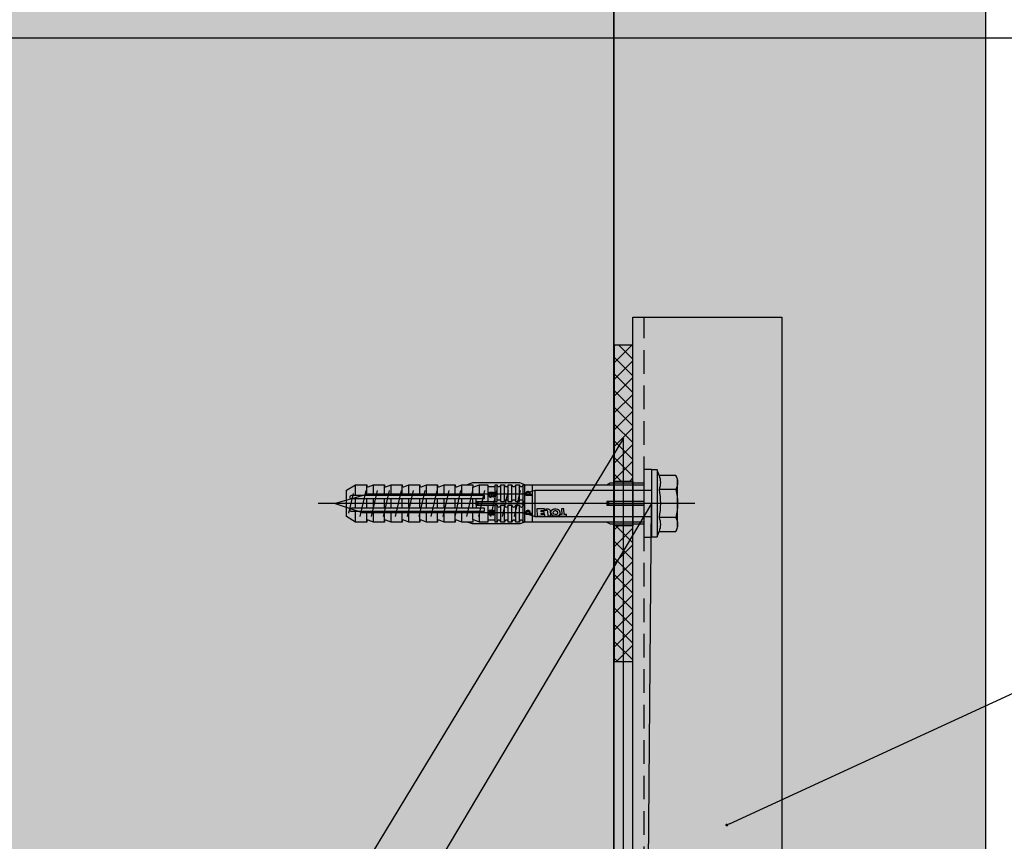
# Model space of a CAD drawing. Units: millimetres. Extents: x -358390 to -165483, y 92915 to 197990.
# Drawn here: x -181259 to -180994, y 191215 to 191436 of the extents above; entities that cross this region are included whole.
import ezdxf
from ezdxf import colors
from ezdxf.entities.mleader import LeaderData, LeaderLine
from ezdxf.enums import TextEntityAlignment as Align
from ezdxf.math import Vec2, Vec3

# ---------------------------------------------------------------- set-up
doc = ezdxf.new("R2010")
doc.units = ezdxf.units.MM
doc.linetypes.add('VERDECKT', pattern=[9.525, 6.35, -3.175])
doc.layers.add('GIP-Ansichtsfenster', color=9, linetype='Continuous', plot=False)
for name, color, linetype in [('GIP-Bauseits', 8, 'Continuous'), ('GIP-Befestigungsmittel', 4, 'Continuous'), ('GIP-Details', 7, 'Continuous'), ('GIP-DIM-0', 12, 'Continuous'), ('GIP-Profile', 51, 'Continuous'), ('GIP-Schraffuren', 8, 'Continuous')]:
    doc.layers.add(name, color=color, linetype=linetype)
doc.styles.add('Dim', font='simplex.shx', dxfattribs={"width": 0.65})
doc.styles.add('GIP-Text-45', font='calibri.ttf', dxfattribs={"width": 0.9, "height": 4.5})

# ---------------------------------------------------------------- blocks, each defined once
blk = doc.blocks.new('*U208')
at = {"linetype": 'ByBlock'}
h = blk.add_hatch(dxfattribs=at)
h.set_pattern_fill('H1INSUN1', color=256, pattern_type=2)
h.set_pattern_definition([(67.38, (944.38, 739), (3e-06, 100), [26, -1274]), (67.38, (1044.38, 739), (3e-06, 100), [26, -1274]), (67.38, (1144.38, 739), (3e-06, 100), [26, -1274]), (67.38, (1244.38, 739), (3e-06, 100), [26, -1274]), (67.38, (1344.38, 739), (3e-06, 100), [26, -1274]), (112.249, (1028.38, 739), (-2e-06, 100), [23.77, -2353.203]), (112.249, (1128.38, 739), (-2e-06, 100), [23.77, -2353.203]), (112.249, (1228.38, 739), (-2e-06, 100), [23.77, -2353.203]), (112.249, (1328.38, 739), (-2e-06, 100), [23.77, -2353.203]), (112.249, (1428.38, 739), (-2e-06, 100), [23.77, -2353.203]), (112.249, (1528.38, 739), (-2e-06, 100), [23.77, -2353.203]), (112.249, (1628.38, 739), (-2e-06, 100), [23.77, -2353.203]), (112.249, (1728.38, 739), (-2e-06, 100), [23.77, -2353.203]), (112.249, (1828.38, 739), (-2e-06, 100), [23.77, -2353.203]), (247.751, (1003.38, 761), (-7e-06, 100), [23.77, -2353.203]), (247.751, (1103.38, 761), (-7e-06, 100), [23.77, -2353.203]), (247.751, (1203.38, 761), (-7e-06, 100), [23.77, -2353.203]), (247.751, (1303.38, 761), (-7e-06, 100), [23.77, -2353.203]), (247.751, (1403.38, 761), (-7e-06, 100), [23.77, -2353.203]), (247.751, (1503.38, 761), (-7e-06, 100), [23.77, -2353.203]), (247.751, (1603.38, 761), (-7e-06, 100), [23.77, -2353.203]), (247.751, (1703.38, 761), (-7e-06, 100), [23.77, -2353.203]), (247.751, (1803.38, 761), (-7e-06, 100), [23.77, -2353.203]), (292.62, (968.38, 763), (-3e-06, 100), [26, -1274]), (292.62, (1068.38, 763), (-3e-06, 100), [26, -1274]), (292.62, (1168.38, 763), (-3e-06, 100), [26, -1274]), (292.62, (1268.38, 763), (-3e-06, 100), [26, -1274]), (292.62, (1368.38, 763), (-3e-06, 100), [26, -1274]), (81.8699, (939.382, 722), (5e-06, 100), [7.071, -700.0357]), (68.1986, (940.38, 729), (-1e-06, 100), [10.77, -527.746]), (68.1986, (1040.38, 729), (-1e-06, 100), [10.77, -527.746]), (291.8014, (978.38, 739), (1e-06, 100), [10.77, -527.746]), (291.8014, (1078.38, 739), (1e-06, 100), [10.77, -527.746]), (278.1301, (982.382, 729), (-5e-06, 100), [7.071, -700.0357]), (278.1301, (939.382, 722), (-5e-06, 100), [7.071, -700.0357]), (296.565, (940.38, 715), (2e-06, 100), [6.708, -216.8986]), (315, (943.38, 709), (-7e-15, 100), [7.071, -134.35]), (326.31, (948.38, 704), (-4e-06, 100), [3.606, -356.95]), (326.31, (1048.38, 704), (-4e-06, 100), [3.606, -356.95]), (326.31, (1148.38, 704), (-4e-06, 100), [3.606, -356.95]), (341.565, (951.38, 702), (-2e-07, 100), [3.162, -313.065]), (341.565, (1051.38, 702), (-2e-07, 100), [3.162, -313.065]), (341.565, (1151.38, 702), (-2e-07, 100), [3.162, -313.065]), (341.565, (954.38, 701), (-2e-07, 100), [3.162, -313.065]), (341.565, (1054.38, 701), (-2e-07, 100), [3.162, -313.065]), (341.565, (1154.38, 701), (-2e-07, 100), [3.162, -313.065]), (0, (957.38, 700), (0, 100), [8, -92]), (18.435, (965.38, 700), (2e-07, 100), [3.162, -313.065]), (18.435, (1065.38, 700), (2e-07, 100), [3.162, -313.065]), (18.435, (1165.38, 700), (2e-07, 100), [3.162, -313.065]), (18.435, (968.38, 701), (2e-07, 100), [3.162, -313.065]), (18.435, (1068.38, 701), (2e-07, 100), [3.162, -313.065]), (18.435, (1168.38, 701), (2e-07, 100), [3.162, -313.065]), (33.69, (971.38, 702), (4e-06, 100), [3.606, -356.95]), (33.69, (1071.38, 702), (4e-06, 100), [3.606, -356.95]), (33.69, (1171.38, 702), (4e-06, 100), [3.606, -356.95]), (45, (974.38, 704), (7e-15, 100), [7.071, -134.35]), (63.435, (979.38, 709), (-2e-06, 100), [6.708, -216.8986]), (81.8699, (982.382, 715), (5e-06, 100), [7.071, -700.0357]), (81.8699, (989.382, 722), (5e-06, 100), [7.071, -700.0357]), (68.1986, (990.38, 729), (-1e-06, 100), [10.77, -527.746]), (68.1986, (1090.38, 729), (-1e-06, 100), [10.77, -527.746]), (291.8014, (1028.38, 739), (1e-06, 100), [10.77, -527.746]), (291.8014, (1128.38, 739), (1e-06, 100), [10.77, -527.746]), (278.1301, (1032.382, 729), (-5e-06, 100), [7.071, -700.0357]), (278.1301, (989.382, 722), (-5e-06, 100), [7.071, -700.0357]), (296.565, (990.38, 715), (2e-06, 100), [6.708, -216.8986]), (315, (993.38, 709), (-7e-15, 100), [7.071, -134.35]), (326.31, (998.38, 704), (-4e-06, 100), [3.606, -356.95]), (326.31, (1098.38, 704), (-4e-06, 100), [3.606, -356.95]), (326.31, (1198.38, 704), (-4e-06, 100), [3.606, -356.95]), (341.565, (1001.38, 702), (-2e-07, 100), [3.162, -313.065]), (341.565, (1101.38, 702), (-2e-07, 100), [3.162, -313.065]), (341.565, (1201.38, 702), (-2e-07, 100), [3.162, -313.065]), (341.565, (1004.38, 701), (-2e-07, 100), [3.162, -313.065]), (341.565, (1104.38, 701), (-2e-07, 100), [3.162, -313.065]), (341.565, (1204.38, 701), (-2e-07, 100), [3.162, -313.065]), (0, (1007.38, 700), (0, 100), [8, -92]), (18.435, (1015.38, 700), (2e-07, 100), [3.162, -313.065]), (18.435, (1115.38, 700), (2e-07, 100), [3.162, -313.065]), (18.435, (1215.38, 700), (2e-07, 100), [3.162, -313.065]), (18.435, (1018.38, 701), (2e-07, 100), [3.162, -313.065]), (18.435, (1118.38, 701), (2e-07, 100), [3.162, -313.065]), (18.435, (1218.38, 701), (2e-07, 100), [3.162, -313.065]), (33.69, (1021.38, 702), (4e-06, 100), [3.606, -356.95]), (33.69, (1121.38, 702), (4e-06, 100), [3.606, -356.95]), (33.69, (1221.38, 702), (4e-06, 100), [3.606, -356.95]), (45, (1024.38, 704), (7e-15, 100), [7.071, -134.35]), (63.435, (1029.38, 709), (-2e-06, 100), [6.708, -216.8986]), (81.8699, (1032.382, 715), (5e-06, 100), [7.071, -700.0357]), (81.8699, (964.382, 778), (5e-06, 100), [7.071, -700.0357]), (63.435, (965.38, 785), (-2e-06, 100), [6.708, -216.8986]), (45, (968.38, 791), (7e-15, 100), [7.071, -134.35]), (33.69, (973.38, 796), (4e-06, 100), [3.606, -356.95]), (33.69, (1073.38, 796), (4e-06, 100), [3.606, -356.95]), (33.69, (1173.38, 796), (4e-06, 100), [3.606, -356.95]), (18.435, (976.38, 798), (2e-07, 100), [3.162, -313.065]), (18.435, (1076.38, 798), (2e-07, 100), [3.162, -313.065]), (18.435, (1176.38, 798), (2e-07, 100), [3.162, -313.065]), (18.435, (979.38, 799), (2e-07, 100), [3.162, -313.065]), (18.435, (1079.38, 799), (2e-07, 100), [3.162, -313.065]), (18.435, (1179.38, 799), (2e-07, 100), [3.162, -313.065]), (0, (982.38, 800), (0, 100), [8, -92]), (341.565, (990.38, 800), (-2e-07, 100), [3.162, -313.065]), (341.565, (1090.38, 800), (-2e-07, 100), [3.162, -313.065]), (341.565, (1190.38, 800), (-2e-07, 100), [3.162, -313.065]), (341.565, (993.38, 799), (-2e-07, 100), [3.162, -313.065]), (341.565, (1093.38, 799), (-2e-07, 100), [3.162, -313.065]), (341.565, (1193.38, 799), (-2e-07, 100), [3.162, -313.065]), (326.31, (996.38, 798), (-4e-06, 100), [3.606, -356.95]), (326.31, (1096.38, 798), (-4e-06, 100), [3.606, -356.95]), (326.31, (1196.38, 798), (-4e-06, 100), [3.606, -356.95]), (315, (999.38, 796), (-7e-15, 100), [7.071, -134.35]), (296.565, (1004.38, 791), (2e-06, 100), [6.708, -216.8986]), (278.1301, (1007.382, 785), (-5e-06, 100), [7.071, -700.0357]), (278.1301, (964.382, 778), (-5e-06, 100), [7.071, -700.0357]), (290.556, (965.382, 771), (1e-06, 100), [8.544, -845.856]), (290.556, (1065.382, 771), (1e-06, 100), [8.544, -845.856]), (290.556, (1165.382, 771), (1e-06, 100), [8.544, -845.856]), (68.1986, (1003.38, 761), (-1e-06, 100), [10.77, -527.746]), (68.1986, (1103.38, 761), (-1e-06, 100), [10.77, -527.746]), (81.8699, (1007.382, 771), (5e-06, 100), [7.071, -700.0357]), (0, (936.38, 800), (0, 100), [4, -96]), (341.565, (940.38, 800), (-2e-07, 100), [3.162, -313.065]), (341.565, (1040.38, 800), (-2e-07, 100), [3.162, -313.065]), (341.565, (1140.38, 800), (-2e-07, 100), [3.162, -313.065]), (341.565, (943.38, 799), (-2e-07, 100), [3.162, -313.065]), (341.565, (1043.38, 799), (-2e-07, 100), [3.162, -313.065]), (341.565, (1143.38, 799), (-2e-07, 100), [3.162, -313.065]), (326.31, (946.38, 798), (-4e-06, 100), [3.606, -356.95]), (326.31, (1046.38, 798), (-4e-06, 100), [3.606, -356.95]), (326.31, (1146.38, 798), (-4e-06, 100), [3.606, -356.95]), (315, (949.38, 796), (-7e-15, 100), [7.071, -134.35]), (296.565, (954.38, 791), (2e-06, 100), [6.708, -216.8986]), (278.1301, (957.382, 785), (-5e-06, 100), [7.071, -700.0357]), (69.444, (954.382, 763), (-1e-06, 100), [8.544, -845.856]), (69.444, (1054.382, 763), (-1e-06, 100), [8.544, -845.856]), (69.444, (1154.382, 763), (-1e-06, 100), [8.544, -845.856]), (81.8699, (957.382, 771), (5e-06, 100), [7.071, -700.0357]), (81.8699, (1014.382, 778), (5e-06, 100), [7.071, -700.0357]), (63.435, (1015.38, 785), (-2e-06, 100), [6.708, -216.8986]), (45, (1018.38, 791), (7e-15, 100), [7.071, -134.35]), (33.69, (1023.38, 796), (4e-06, 100), [3.606, -356.95]), (33.69, (1123.38, 796), (4e-06, 100), [3.606, -356.95]), (33.69, (1223.38, 796), (4e-06, 100), [3.606, -356.95]), (18.435, (1026.38, 798), (2e-07, 100), [3.162, -313.065]), (18.435, (1126.38, 798), (2e-07, 100), [3.162, -313.065]), (18.435, (1226.38, 798), (2e-07, 100), [3.162, -313.065]), (18.435, (1029.38, 799), (2e-07, 100), [3.162, -313.065]), (18.435, (1129.38, 799), (2e-07, 100), [3.162, -313.065]), (18.435, (1229.38, 799), (2e-07, 100), [3.162, -313.065]), (0, (1032.38, 800), (0, 100), [4, -96]), (278.1301, (1014.382, 778), (-5e-06, 100), [7.071, -700.0357]), (291.8014, (1015.38, 771), (1e-06, 100), [10.77, -527.746]), (291.8014, (1115.38, 771), (1e-06, 100), [10.77, -527.746])])
h.paths.add_polyline_path([(0, 100), (1300, 100), (1300, 0), (0, 0)])
blk.add_lwpolyline([(0, 100), (1300, 100), (1300, 0), (0, 0)], close=True)
blk = doc.blocks.new('*U210')
at = {"color": 1}
blk.add_lwpolyline([(0, 0), (-750, 0), (-750, 750), (0, 750)], close=True, dxfattribs=at)
at = {"color": 1, "style": 'GIP-Text-45', "width": 0.9}
blk.add_attdef('BEZEICHNUNG', text='', height=22.5, dxfattribs=at).set_placement((0, 0), align=Align.BOTTOM_RIGHT)
blk = doc.blocks.new('GIP-Rohbau_1')
h = blk.add_hatch()
h.set_pattern_fill('JIS_STN_2.5', color=256, scale=20)
h.paths.add_polyline_path([(4904.81, -3964.65), (4904.81, -5364.65), (3054.81, -5364.65), (3054.81, -6764.65), (2254.81, -6764.65), (2254.81, -6964.65), (3254.81, -6964.65), (3254.81, -5564.65), (5104.81, -5564.65), (5104.81, -3964.65)])
blk.add_lwpolyline([(4904.81, -3964.65), (4904.81, -5364.65), (3054.81, -5364.65), (3054.81, -6764.65), (2254.81, -6764.65), (2254.81, -6964.65), (3254.81, -6964.65), (3254.81, -5564.65), (5104.81, -5564.65), (5104.81, -3964.65)], close=True)
at = {"transparency": 33554687, "xscale": -1, "rotation": 270}
blk.add_blockref('*U208', (3254.81, -6964.65), dxfattribs=at)
at = {"layer": 'GIP-Ansichtsfenster'}
blk.add_blockref('*U210', (3529.81, -7239.65), dxfattribs=at)
blk = doc.blocks.new('VECO-ZB-Therm85_VS')
at = {"layer": 'GIP-Schraffuren'}
h = blk.add_hatch(dxfattribs=at)
h.set_pattern_fill('ANSI37', color=256)
h.set_pattern_definition([(45, (171798.859, -201810.709), (-2.24506403, 2.24506403), []), (135, (171798.859, -201810.709), (-2.24506403, -2.24506403), [])])
h.paths.add_polyline_path([(5, -42.5), (0, -42.5), (0, 42.5), (5, 42.5)])
h.paths.add_polyline_path([(0, -6), (5, -6), (5, 6), (0, 6)], flags=17)
for points in [[(5, -42.5), (0, -42.5), (0, 42.5), (5, 42.5)], [(0, -6), (5, -6), (5, 6), (0, 6)]]:
    blk.add_lwpolyline(points, close=True)
blk = doc.blocks.new('*U98')
at = {"color": 0, "linetype": 'ByBlock', "lineweight": -2}
blk.add_lwpolyline([(-4, 0), (86, 0)], dxfattribs=at)
blk = doc.blocks.new('*U95')
at = {"color": 0, "linetype": 'ByBlock', "lineweight": -2}
blk.add_lwpolyline([(-4.6, 0), (96.6, 0)], dxfattribs=at)
blk = doc.blocks.new('EJOT_SDF-KB-10Vx80-V')
at = {"linetype": 'ByBlock'}
for p, q in [((-77.5, 5), (-77.5, 2.2)), ((-74.5, 4.76), (-74.5, 2.2)), ((-72.75, 5), (-72.75, 2.2)), ((-69.75, 4.76), (-69.75, 2.2)), ((-68, 5), (-68, 2.2)), ((-65, 4.76), (-65, 2.2)), ((-63.25, 5), (-63.25, 2.2)), ((-60.25, 4.76), (-60.25, 2.2)), ((-58.5, 5), (-58.5, 2.2)), ((-55.5, 4.76), (-55.5, 2.2)), ((-53.75, 5), (-53.75, 2.2)), ((-50.75, 4.76), (-50.75, 2.2)), ((-49, 5), (-49, 2.2)), ((-46, 4.33), (-46, 2.2)), ((-44.25, 5), (-44.25, 2.2)), ((-42, 0.5), (-42, 4.5)), ((-40, 5), (-40, 0.5)), ((-39.5, 5), (-39.5, 0.5)), ((-38.5, 5), (-38.5, 0.5)), ((-37.5, 5), (-37.5, 0.5)), ((-36.5, 5), (-36.5, 0.5)), ((-35.5, 5), (-35.5, 0.5)), ((-34.5, 5), (-34.5, 0.5)), ((-33.5, 5), (-33.5, 0.5)), ((-32.5, 5), (-32.5, 0.5)), ((-32, 5), (-32, -5)), ((-30, 5), (-30, -5)), ((-77.5, 1.2), (-77.5, -1.2)), ((-74.5, 1.2), (-74.5, -1.2)), ((-72.75, 1.2), (-72.75, -1.2)), ((-69.75, 1.2), (-69.75, -1.2)), ((-68, 1.2), (-68, -1.2)), ((-65, 1.2), (-65, -1.2)), ((-63.25, 1.2), (-63.25, -1.2)), ((-60.25, 1.2), (-60.25, -1.2)), ((-58.5, 1.2), (-58.5, -1.2)), ((-55.5, 1.2), (-55.5, -1.2)), ((-53.75, 1.2), (-53.75, -1.2)), ((-50.75, 1.2), (-50.75, -1.2)), ((-49, 1.2), (-49, -1.2)), ((-46, 1.2), (-46, -1.2)), ((-45.13, 0.5), (-45.13, 1.2)), ((-45.13, 0.5), (-45.13, -0.5)), ((-45.13, 0.5), (-40, 0.5)), ((-44.25, 0), (-33, 0)), ((-39.5, 0.5), (-40, 0.5)), ((-33, 0), (-32, 0.5)), ((-33, 0), (-32, -0.5)), ((-10, -0.5), (-10, 0.5)), ((-10, 0.5), (0, 0.5)), ((-9.13, 0), (0, 0)), ((-77.5, -2.2), (-77.5, -5)), ((-74.5, -2.2), (-74.5, -4.76)), ((-72.75, -2.2), (-72.75, -5)), ((-69.75, -2.2), (-69.75, -4.76)), ((-68, -2.2), (-68, -5)), ((-65, -2.2), (-65, -4.76)), ((-63.25, -2.2), (-63.25, -5)), ((-60.25, -2.2), (-60.25, -4.76)), ((-58.5, -2.2), (-58.5, -5)), ((-55.5, -2.2), (-55.5, -4.76)), ((-53.75, -2.2), (-53.75, -5)), ((-50.75, -2.2), (-50.75, -4.76)), ((-49, -2.2), (-49, -5)), ((-46, -2.2), (-46, -4.33)), ((-45.13, -0.5), (-40, -0.5)), ((-45.13, -0.5), (-45.13, -1.2)), ((-44.25, -2.2), (-44.25, -5)), ((-42, -4.5), (-42, -0.5)), ((-40, -0.5), (-40, -4.5)), ((-40, -0.5), (-39.5, -0.5)), ((-39.5, -0.5), (-39.5, -5)), ((-38.5, -0.5), (-38.5, -5)), ((-37.5, -0.5), (-37.5, -5)), ((-36.5, -0.5), (-36.5, -5)), ((-35.5, -0.5), (-35.5, -5)), ((-34.5, -0.5), (-34.5, -5)), ((-33.5, -0.5), (-33.5, -5)), ((-32.5, -0.5), (-32.5, -5)), ((0, -0.5), (-10, -0.5))]:
    blk.add_line(p, q, dxfattribs=at)
for points in [[(0, -9.15), (2, -9.15), (2, 9.15), (0, 9.15), (0, 5), (-32.5, 5, -1), (-33.5, 5), (-34.5, 5, -1), (-35.5, 5), (-36.5, 5, -1), (-37.5, 5), (-38.5, 5, -1), (-39.5, 5), (-40, 5), (-40, 4.5), (-42, 4.5), (-42, 5), (-44.25, 5), (-46, 4.33), (-46, 5), (-49, 5), (-50.35, 4.48, -0.526125), (-50.75, 4.76), (-50.75, 5), (-53.75, 5), (-55.1, 4.48, -0.526125), (-55.5, 4.76), (-55.5, 5), (-58.5, 5), (-59.85, 4.48, -0.526125), (-60.25, 4.76), (-60.25, 5), (-63.25, 5), (-64.6, 4.48, -0.526125), (-65, 4.76), (-65, 5), (-68, 5), (-69.35, 4.48, -0.526125), (-69.75, 4.76), (-69.75, 5), (-72.75, 5), (-74.1, 4.48, -0.526125), (-74.5, 4.76), (-74.5, 5), (-77.5, 5), (-80, 3.56), (-80, -3.56), (-77.5, -5), (-74.5, -5), (-74.5, -4.76, -0.526125), (-74.1, -4.48), (-72.75, -5), (-69.75, -5), (-69.75, -4.76, -0.526125), (-69.35, -4.48), (-68, -5), (-65, -5), (-65, -4.76, -0.526125), (-64.6, -4.48), (-63.25, -5), (-60.25, -5), (-60.25, -4.76, -0.526125), (-59.85, -4.48), (-58.5, -5), (-55.5, -5), (-55.5, -4.76, -0.526125), (-55.1, -4.48), (-53.75, -5), (-50.75, -5), (-50.75, -4.76, -0.526125), (-50.35, -4.48), (-49, -5), (-46, -5), (-46, -4.33), (-44.25, -5), (-42, -5), (-42, -4.5), (-40, -4.5), (-40, -5), (-39.5, -5, -1), (-38.5, -5), (-37.5, -5, -1), (-36.5, -5), (-35.5, -5, -1), (-34.5, -5), (-33.5, -5, -1), (-32.5, -5), (0, -5)], [(-25.18, 3.47), (-25.78, 3.47), (-25.84, 2.18, -0.398955), (-26.1, 1.93, -0.099961), (-26.59, 2.01), (-26.55, 1.52, 0.000666), (-25.88, 1.48), (-25.78, 1.48, 0.398969), (-25.25, 1.98)], [(-25.02, 2.35), (-24.87, 1.86), (-24.45, 1.56, 0.130671), (-23.29, 1.56, 0.310371), (-22.64, 2.34, 0.015888), (-22.63, 2.63, 0.360102), (-23.27, 3.41, 0.120681), (-24.36, 3.39), (-24.79, 3.12), (-25, 2.65, 0.016568)], [(-23.92, 1.93), (-23.73, 1.93, 0.35937), (-23.25, 2.33, 0.010715), (-23.24, 2.53, 0.417925), (-23.73, 3.02), (-23.91, 3.02, 0.363936), (-24.39, 2.62, 0.010037), (-24.41, 2.43, 0.420831)], [(-43, 1.2), (-43, 2.2), (-78.5, 2.2, 1), (-78.5, 1.2)], [(-43, -2.2), (-43, -1.2), (-78.5, -1.2, 1), (-78.5, -2.2)]]:
    blk.add_lwpolyline(points, format="xyb", close=True, dxfattribs=at)
for points in [[(9, -6.5), (8.5, -7.51), (4.04, -7.51), (3.5, -9), (2, -9), (2, 9), (3.5, 9), (4.04, 7.51), (8.5, 7.51), (9, 6.5)], [(-41.49, 2.14), (-41.52, 2.19), (-41.56, 2.23), (-41.58, 2.27), (-41.61, 2.31), (-41.63, 2.36), (-41.65, 2.41), (-41.67, 2.45), (-41.68, 2.5), (-41.69, 2.55), (-41.7, 2.6), (-41.7, 2.65), (-41.7, 2.68), (-41.7, 2.73), (-41.69, 2.79), (-41.68, 2.84), (-41.67, 2.89), (-41.65, 2.93), (-41.63, 2.97), (-41.61, 3.01), (-41.58, 3.04), (-41.55, 3.08), (-41.51, 3.11), (-41.47, 3.13), (-41.43, 3.15), (-41.38, 3.16), (-41.33, 3.17), (-41.29, 3.17), (-41.24, 3.17), (-41.19, 3.16), (-41.14, 3.15), (-41.09, 3.12), (-41.05, 3.1), (-41.01, 3.07), (-40.95, 3), (-40.92, 2.96), (-40.9, 2.91), (-40.88, 2.87), (-40.87, 2.82), (-40.86, 2.78), (-40.85, 2.74), (-40.84, 2.69), (-40.84, 2.63), (-40.83, 2.6), (-40.82, 2.54), (-40.82, 2.48), (-40.81, 2.42), (-40.8, 2.37), (-40.79, 2.32), (-40.78, 2.28), (-40.77, 2.23), (-40.76, 2.2), (-40.75, 2.16), (-40.69, 2.16), (-40.68, 2.16), (-40.62, 2.17), (-40.57, 2.18), (-40.53, 2.19), (-40.49, 2.21), (-40.47, 2.23), (-40.45, 2.27), (-40.43, 2.3), (-40.41, 2.35), (-40.4, 2.4), (-40.39, 2.45), (-40.39, 2.51), (-40.39, 2.51), (-40.39, 2.57), (-40.4, 2.63), (-40.41, 2.68), (-40.42, 2.72), (-40.45, 2.77), (-40.48, 2.8), (-40.51, 2.83), (-40.55, 2.85), (-40.6, 2.87), (-40.66, 2.89), (-40.67, 2.89), (-40.63, 3.13), (-40.58, 3.12), (-40.53, 3.1), (-40.48, 3.08), (-40.44, 3.06), (-40.38, 3.02), (-40.35, 2.99), (-40.32, 2.96), (-40.29, 2.92), (-40.27, 2.87), (-40.24, 2.8), (-40.22, 2.76), (-40.21, 2.72), (-40.2, 2.67), (-40.19, 2.62), (-40.19, 2.57), (-40.19, 2.52), (-40.19, 2.48), (-40.19, 2.42), (-40.19, 2.36), (-40.2, 2.31), (-40.2, 2.27), (-40.21, 2.22), (-40.23, 2.17), (-40.25, 2.12), (-40.28, 2.08), (-40.3, 2.04), (-40.34, 2), (-40.38, 1.98), (-40.42, 1.96), (-40.47, 1.94), (-40.51, 1.93), (-40.54, 1.92), (-40.58, 1.92), (-40.63, 1.92), (-40.7, 1.92), (-40.73, 1.92), (-41.06, 1.92), (-41.14, 1.92), (-41.2, 1.92), (-41.27, 1.92), (-41.32, 1.91), (-41.37, 1.91), (-41.41, 1.91), (-41.45, 1.91), (-41.49, 1.9), (-41.54, 1.89), (-41.59, 1.88), (-41.63, 1.86), (-41.67, 1.84), (-41.67, 2.09), (-41.62, 2.11), (-41.58, 2.13), (-41.53, 2.14), (-41.49, 2.14)], [(-40.94, 2.16), (-40.95, 2.2), (-40.97, 2.24), (-40.98, 2.28), (-40.99, 2.33), (-41, 2.38), (-41.01, 2.43), (-41.02, 2.49), (-41.03, 2.55), (-41.03, 2.56), (-41.04, 2.63), (-41.05, 2.68), (-41.07, 2.73), (-41.08, 2.78), (-41.11, 2.82), (-41.16, 2.88), (-41.2, 2.9), (-41.25, 2.91), (-41.28, 2.91), (-41.33, 2.91), (-41.37, 2.89), (-41.44, 2.84), (-41.47, 2.8), (-41.48, 2.76), (-41.5, 2.71), (-41.51, 2.66), (-41.51, 2.62), (-41.5, 2.57), (-41.5, 2.52), (-41.49, 2.47), (-41.47, 2.42), (-41.44, 2.37), (-41.42, 2.32), (-41.39, 2.29), (-41.35, 2.25), (-41.31, 2.22), (-41.28, 2.2), (-41.24, 2.19), (-41.2, 2.18), (-41.15, 2.17), (-41.1, 2.17), (-41.03, 2.16), (-41.03, 2.16)], [(-31.74, 2.68), (-31.74, 2.86), (-30.24, 2.86), (-30.24, 2.67), (-30.78, 2.67), (-30.74, 2.64), (-30.71, 2.6), (-30.68, 2.56), (-30.66, 2.52), (-30.65, 2.48), (-30.64, 2.43), (-30.63, 2.38), (-30.63, 2.37), (-30.64, 2.32), (-30.64, 2.28), (-30.67, 2.18), (-30.7, 2.14), (-30.72, 2.1), (-30.79, 2.04), (-30.83, 2.01), (-30.87, 1.98), (-30.96, 1.95), (-31.01, 1.93), (-31.06, 1.92), (-31.11, 1.92), (-31.16, 1.91), (-31.18, 1.91), (-31.24, 1.92), (-31.3, 1.92), (-31.35, 1.93), (-31.4, 1.94), (-31.44, 1.95), (-31.49, 1.97), (-31.53, 1.99), (-31.57, 2.01), (-31.62, 2.05), (-31.65, 2.09), (-31.68, 2.13), (-31.71, 2.17), (-31.73, 2.21), (-31.75, 2.25), (-31.76, 2.3), (-31.77, 2.35), (-31.77, 2.38), (-31.77, 2.43), (-31.76, 2.48), (-31.74, 2.52), (-31.72, 2.57), (-31.7, 2.6), (-31.66, 2.64), (-31.63, 2.67), (-31.61, 2.68)], [(-31.19, 2.69), (-31.26, 2.69), (-31.31, 2.68), (-31.36, 2.67), (-31.41, 2.66), (-31.45, 2.65), (-31.48, 2.63), (-31.52, 2.6), (-31.55, 2.57), (-31.58, 2.53), (-31.6, 2.49), (-31.61, 2.45), (-31.62, 2.4), (-31.62, 2.4), (-31.61, 2.35), (-31.6, 2.31), (-31.58, 2.27), (-31.51, 2.19), (-31.48, 2.17), (-31.44, 2.15), (-31.4, 2.13), (-31.35, 2.12), (-31.3, 2.11), (-31.24, 2.1), (-31.2, 2.1), (-31.14, 2.1), (-31.08, 2.11), (-31.03, 2.12), (-30.99, 2.13), (-30.95, 2.15), (-30.89, 2.19), (-30.85, 2.22), (-30.82, 2.26), (-30.8, 2.3), (-30.79, 2.35), (-30.78, 2.39), (-30.79, 2.44), (-30.8, 2.48), (-30.82, 2.52), (-30.89, 2.6), (-30.92, 2.62), (-30.96, 2.64), (-31, 2.66), (-31.05, 2.67), (-31.1, 2.68), (-31.16, 2.69), (-31.19, 2.69)], [(-26.82, 2.7), (-26.85, 2.25), (-27.67, 2.25), (-27.69, 1.93), (-26.72, 1.93), (-26.74, 1.48), (-28.81, 1.48), (-28.71, 3.47), (-26.64, 3.47), (-26.66, 3.02), (-27.63, 3.02), (-27.65, 2.7)], [(-20.83, 3.47), (-20.85, 3.02), (-21.49, 3.02), (-21.57, 1.48), (-22.17, 1.48), (-22.09, 3.02), (-22.73, 3.02), (-22.7, 3.47)], [(-41.49, -2.71), (-41.52, -2.67), (-41.56, -2.62), (-41.58, -2.58), (-41.61, -2.54), (-41.63, -2.5), (-41.65, -2.45), (-41.67, -2.4), (-41.68, -2.35), (-41.69, -2.31), (-41.7, -2.26), (-41.7, -2.21), (-41.7, -2.18), (-41.7, -2.12), (-41.69, -2.07), (-41.68, -2.01), (-41.67, -1.97), (-41.65, -1.92), (-41.63, -1.88), (-41.61, -1.85), (-41.58, -1.81), (-41.55, -1.78), (-41.51, -1.75), (-41.47, -1.72), (-41.43, -1.7), (-41.38, -1.69), (-41.33, -1.68), (-41.29, -1.68), (-41.24, -1.68), (-41.19, -1.69), (-41.14, -1.71), (-41.09, -1.73), (-41.05, -1.76), (-41.01, -1.79), (-40.95, -1.86), (-40.92, -1.9), (-40.9, -1.94), (-40.88, -1.99), (-40.87, -2.03), (-40.86, -2.07), (-40.85, -2.11), (-40.84, -2.17), (-40.84, -2.23), (-40.83, -2.25), (-40.82, -2.32), (-40.82, -2.38), (-40.81, -2.43), (-40.8, -2.49), (-40.79, -2.53), (-40.78, -2.58), (-40.77, -2.62), (-40.76, -2.66), (-40.75, -2.69), (-40.69, -2.69), (-40.68, -2.69), (-40.62, -2.69), (-40.57, -2.68), (-40.53, -2.66), (-40.49, -2.64), (-40.47, -2.62), (-40.45, -2.59), (-40.43, -2.55), (-40.41, -2.51), (-40.4, -2.46), (-40.39, -2.41), (-40.39, -2.35), (-40.39, -2.34), (-40.39, -2.28), (-40.4, -2.23), (-40.41, -2.18), (-40.42, -2.14), (-40.45, -2.09), (-40.48, -2.06), (-40.51, -2.03), (-40.55, -2.01), (-40.6, -1.98), (-40.66, -1.97), (-40.67, -1.96), (-40.63, -1.72), (-40.58, -1.74), (-40.53, -1.75), (-40.48, -1.77), (-40.44, -1.79), (-40.38, -1.83), (-40.35, -1.86), (-40.32, -1.9), (-40.29, -1.94), (-40.27, -1.98), (-40.24, -2.05), (-40.22, -2.09), (-40.21, -2.14), (-40.2, -2.19), (-40.19, -2.23), (-40.19, -2.29), (-40.19, -2.34), (-40.19, -2.38), (-40.19, -2.44), (-40.19, -2.49), (-40.2, -2.54), (-40.2, -2.59), (-40.21, -2.63), (-40.23, -2.68), (-40.25, -2.73), (-40.28, -2.78), (-40.3, -2.81), (-40.34, -2.85), (-40.38, -2.88), (-40.42, -2.9), (-40.47, -2.92), (-40.51, -2.93), (-40.54, -2.93), (-40.58, -2.93), (-40.63, -2.94), (-40.7, -2.94), (-40.73, -2.94), (-41.06, -2.94), (-41.14, -2.94), (-41.2, -2.94), (-41.27, -2.94), (-41.32, -2.94), (-41.37, -2.94), (-41.41, -2.95), (-41.45, -2.95), (-41.49, -2.95), (-41.54, -2.96), (-41.59, -2.98), (-41.63, -3), (-41.67, -3.02), (-41.67, -2.76), (-41.62, -2.74), (-41.58, -2.73), (-41.53, -2.72), (-41.49, -2.71)], [(-40.94, -2.69), (-40.95, -2.66), (-40.97, -2.62), (-40.98, -2.58), (-40.99, -2.53), (-41, -2.48), (-41.01, -2.43), (-41.02, -2.37), (-41.03, -2.31), (-41.03, -2.29), (-41.04, -2.23), (-41.05, -2.17), (-41.07, -2.12), (-41.08, -2.07), (-41.11, -2.03), (-41.16, -1.98), (-41.2, -1.96), (-41.25, -1.94), (-41.28, -1.94), (-41.33, -1.95), (-41.37, -1.96), (-41.44, -2.02), (-41.47, -2.05), (-41.48, -2.09), (-41.5, -2.14), (-41.51, -2.19), (-41.51, -2.24), (-41.5, -2.29), (-41.5, -2.34), (-41.49, -2.39), (-41.47, -2.43), (-41.44, -2.49), (-41.42, -2.53), (-41.39, -2.57), (-41.35, -2.6), (-41.31, -2.63), (-41.28, -2.65), (-41.24, -2.66), (-41.2, -2.68), (-41.15, -2.68), (-41.1, -2.69), (-41.03, -2.69), (-41.03, -2.69)], [(-31.74, -2.39), (-31.74, -2.22), (-30.24, -2.22), (-30.24, -2.4), (-30.78, -2.4), (-30.74, -2.43), (-30.71, -2.47), (-30.68, -2.51), (-30.66, -2.55), (-30.65, -2.6), (-30.64, -2.64), (-30.63, -2.69), (-30.63, -2.7), (-30.64, -2.75), (-30.64, -2.8), (-30.67, -2.89), (-30.7, -2.93), (-30.72, -2.97), (-30.79, -3.04), (-30.83, -3.06), (-30.87, -3.09), (-30.96, -3.13), (-31.01, -3.14), (-31.06, -3.15), (-31.11, -3.15), (-31.16, -3.16), (-31.18, -3.16), (-31.24, -3.16), (-31.3, -3.15), (-31.35, -3.14), (-31.4, -3.13), (-31.44, -3.12), (-31.49, -3.1), (-31.53, -3.08), (-31.57, -3.06), (-31.62, -3.02), (-31.65, -2.98), (-31.68, -2.95), (-31.71, -2.91), (-31.73, -2.86), (-31.75, -2.82), (-31.76, -2.77), (-31.77, -2.73), (-31.77, -2.69), (-31.77, -2.64), (-31.76, -2.59), (-31.74, -2.55), (-31.72, -2.51), (-31.7, -2.47), (-31.66, -2.43), (-31.63, -2.4), (-31.61, -2.39)], [(-31.19, -2.39), (-31.26, -2.39), (-31.31, -2.39), (-31.36, -2.4), (-31.41, -2.41), (-31.45, -2.42), (-31.48, -2.44), (-31.52, -2.47), (-31.55, -2.5), (-31.58, -2.54), (-31.6, -2.58), (-31.61, -2.62), (-31.62, -2.67), (-31.62, -2.67), (-31.61, -2.72), (-31.6, -2.76), (-31.58, -2.81), (-31.51, -2.88), (-31.48, -2.91), (-31.44, -2.93), (-31.4, -2.94), (-31.35, -2.96), (-31.3, -2.97), (-31.24, -2.97), (-31.2, -2.97), (-31.14, -2.97), (-31.08, -2.96), (-31.03, -2.95), (-30.99, -2.94), (-30.95, -2.92), (-30.89, -2.89), (-30.85, -2.85), (-30.82, -2.81), (-30.8, -2.77), (-30.79, -2.72), (-30.78, -2.68), (-30.79, -2.64), (-30.8, -2.59), (-30.82, -2.55), (-30.89, -2.47), (-30.92, -2.45), (-30.96, -2.43), (-31, -2.41), (-31.05, -2.4), (-31.1, -2.39), (-31.16, -2.39), (-31.19, -2.39)]]:
    blk.add_lwpolyline(points, close=True, dxfattribs=at)
for points in [[(3.5, -9), (3.5, 9)], [(-32, 5), (-33.38, 5.5), (-46.13, 5.5), (-47.5, 5)], [(-10, 5), (-9.13, 5.5), (0, 5.5)], [(2, -3.5), (-29.39, -3.5), (-32.59, -2.45), (-74.19, -2.45), (-83, 0), (-75.79, 2.45), (-32.59, 2.45), (-29.39, 3.5), (2, 3.5)], [(-78.19, -2.69), (-79.4, 2.65)], [(-74.8, -3.5), (-76.4, 3.5)], [(-73.2, 3.5), (-71.6, -3.5)], [(-70, 3.5), (-68.4, -3.5)], [(-66.8, 3.5), (-65.2, -3.5)], [(-63.6, 3.5), (-62, -3.5)], [(-60.4, 3.5), (-58.8, -3.5)], [(-57.2, 3.5), (-55.6, -3.5)], [(-54, 3.5), (-52.4, -3.5)], [(-50.8, 3.5), (-49.2, -3.5)], [(-47.6, 3.5), (-46, -3.5)], [(-44.4, 3.5), (-42.8, -3.5)], [(-41.2, 3.5), (-39.6, -3.5)], [(-38, 3.5), (-36.4, -3.5)], [(-34.8, 3.5), (-33.2, -3.5)], [(-29.39, -3.5), (-29.39, 3.5)], [(0, 5), (0, -5)], [(8.5, 3.75), (4.04, 3.75)], [(-45.13, -0.5), (-44.25, 0), (-45.13, 0.5)], [(-32.59, -2.45), (-32.59, 2.45)], [(-10, -0.5), (-9.13, 0), (-10, 0.5)], [(-32, -5), (-33.38, -5.5), (-46.13, -5.5), (-47.5, -5)], [(-10, -5), (-9.13, -5.5), (0, -5.5)], [(8.5, -3.75), (4.04, -3.75)]]:
    blk.add_lwpolyline(points, dxfattribs=at)
for points in [[(4.04, -7.51, 0.176327), (4.04, -3.75, 0.088163), (4.04, 3.75, 0.176327), (4.04, 7.51)], [(8.5, -7.51, 0.267949), (8.5, -3.75, 0.133975), (8.5, 3.75, 0.267949), (8.5, 7.51)], [(-39.5, 0.5, -1), (-38.5, 0.5), (-37.5, 0.5, -1), (-36.5, 0.5), (-35.5, 0.5, -1), (-34.5, 0.5), (-33.5, 0.5, -1), (-32.5, 0.5), (-32, 0.5)], [(-39.5, -0.5, 1), (-38.5, -0.5), (-37.5, -0.5, 1), (-36.5, -0.5), (-35.5, -0.5, 1), (-34.5, -0.5), (-33.5, -0.5, 1), (-32.5, -0.5), (-32, -0.5)]]:
    blk.add_lwpolyline(points, format="xyb", dxfattribs=at)
at = {"rotation": 180}
for name, p in [('*U95', (9, 0)), ('*U98', (2, 0))]:
    blk.add_blockref(name, p, dxfattribs=at)
blk = doc.blocks.new('_Dot')
blk.add_hatch(color=0).paths.add_polyline_path([(-0.5, 0, 1), (0.5, 0, 1)])
at = {"color": 0}
blk.add_line((-1, 0), (-0.5, 0), dxfattribs=at)

msp = doc.modelspace()

# ---------------------------------------------------------------- block references
at = {"layer": 'GIP-Bauseits', "color": 1}
msp.add_blockref('GIP-Rohbau_1', (-184353.966, 197920.362), dxfattribs=at)

# ---------------------------------------------------------------- next in the draw order: linework, layer by layer
at = {"layer": 'GIP-Profile', "color": 4}
msp.add_lwpolyline([(-181094.026, 190950.709), (-181094.026, 191355.709), (-181054.026, 191355.709), (-181054.026, 190950.709)], dxfattribs=at)
at = {"layer": 'GIP-Profile', "color": 4, "linetype": 'VERDECKT'}
msp.add_lwpolyline([(-181091.026, 190835.702), (-181091.026, 191355.709)], dxfattribs=at)

# ---------------------------------------------------------------- next in the draw order: block references
at = {"layer": 'GIP-Befestigungsmittel', "xscale": -1, "rotation": 180}
msp.add_blockref('EJOT_SDF-KB-10Vx80-V', (-181091.026, 191305.709), dxfattribs=at)
at = {"layer": 'GIP-Details', "xscale": -1, "rotation": 180}
msp.add_blockref('VECO-ZB-Therm85_VS', (-181099.026, 191305.709), dxfattribs=at)

# ---------------------------------------------------------------- next in the draw order: leaders
at = {"layer": 'GIP-DIM-0', "lineweight": -3}
ml = msp.add_multileader_mtext('Standard', dxfattribs=at)
ml.set_content('Termostop', color=142, style='Dim')
ml.set_leader_properties(color=256, linetype='ByLayer', lineweight=-1)
ml.set_arrow_properties(name='DOT')
ml.build(insert=Vec2(0, 0))
ml.multileader.update_dxf_attribs({"text_left_attachment_type": 6, "text_right_attachment_type": 6, "dogleg_length": 1, "arrow_head_size": 0.8, "scale": 4})
ctx = ml.context
ctx.base_point, ctx.scale, ctx.char_height, ctx.arrow_head_size, ctx.landing_gap_size, ctx.plane_origin = Vec3(-181255.978, 191153.993), 4, 10, 0.8, 1.6, Vec3(-174913.836, 195653.147)
ctx.left_attachment, ctx.right_attachment = 6, 6
notes = []
notes.append((ctx, [(0, (1, 1, 0), (-181199.255, 191153.993), (-1, 0), 4, [(1, [(-181096.526, 191095.226), (-181096.526, 191323.251)], 0, [])])]))
ctx.mtext.insert, ctx.mtext.flow_direction = Vec3(-181254.378, 191167.326), 5
ctx.mtext.has_bg_fill, ctx.mtext.bg_color, ctx.mtext.bg_scale_factor, ctx.mtext.bg_transparency, ctx.mtext.use_window_bg_color = 1, -1027028792, 1.5, 0, 1
ml = msp.add_multileader_mtext('Standard', dxfattribs=at)
ml.set_content('Eckauskragung', color=(0, 107, 142), style='Dim')
ml.set_leader_properties(color=256, linetype='ByLayer', lineweight=-1)
ml.set_arrow_properties(name='DOT')
ml.build(insert=Vec2(0, 0))
ml.multileader.update_dxf_attribs({"text_left_attachment_type": 6, "text_right_attachment_type": 6, "dogleg_length": 1, "arrow_head_size": 0.8, "scale": 4})
ctx = ml.context
ctx.base_point, ctx.scale, ctx.char_height, ctx.arrow_head_size, ctx.landing_gap_size, ctx.plane_origin = Vec3(-180980.971, 191257.925), 4, 10, 0.8, 1.6, Vec3(-173966.222, 195176.247)
ctx.left_attachment, ctx.right_attachment = 6, 6
notes.append((ctx, [(1, (1, 1, 0), (-180984.971, 191257.925), (1, 0), 4, [(1, [(-181068.798, 191219.308)], 0, [])])]))
ctx.mtext.insert, ctx.mtext.flow_direction = Vec3(-180979.371, 191271.258), 5
ctx.mtext.has_bg_fill, ctx.mtext.bg_color, ctx.mtext.bg_scale_factor, ctx.mtext.bg_transparency, ctx.mtext.use_window_bg_color = 1, -1027028792, 1.5, 0, 1
for ctx, leaders in notes:
    for number, flags, end, landing, length, lines in leaders:
        leader = LeaderData()
        leader.index, (leader.has_last_leader_line, leader.has_dogleg_vector, leader.attachment_direction) = number, flags
        leader.last_leader_point, leader.dogleg_vector, leader.dogleg_length = Vec3(end), Vec3(landing), length
        for number, points, colour, breaks in lines:
            line = LeaderLine()
            line.index, line.vertices, line.color, line.breaks = number, Vec3.list(points), colors.encode_raw_color(colour), breaks
            leader.lines.append(line)
        ctx.leaders.append(leader)

# ---------------------------------------------------------------- next in the draw order: leaders
ml = msp.add_multileader_mtext('Standard', dxfattribs=at)
ml.set_content('Verankerungsmittel\\P-anchor', color=142, style='Dim')
ml.set_leader_properties(color=256, linetype='ByLayer', lineweight=-1)
ml.set_arrow_properties(name='DOT')
ml.build(insert=Vec2(0, 0))
ml.multileader.update_dxf_attribs({"text_left_attachment_type": 6, "text_right_attachment_type": 6, "dogleg_length": 1, "arrow_head_size": 0.8, "scale": 4})
ctx = ml.context
ctx.base_point, ctx.scale, ctx.char_height, ctx.arrow_head_size, ctx.landing_gap_size, ctx.plane_origin = Vec3(-181297.764, 191120.216), 4, 10, 0.8, 1.6, Vec3(-174913.836, 195684.394)
ctx.left_attachment, ctx.right_attachment = 6, 6
notes = []
notes.append((ctx, [(0, (1, 1, 0), (-181199.255, 191120.216), (-1, 0), 4, [(1, [(-181091.026, 191055.854), (-181089.026, 191305.709)], 0, [])])]))
ctx.mtext.insert, ctx.mtext.flow_direction = Vec3(-181296.164, 191132.216), 5
ctx.mtext.has_bg_fill, ctx.mtext.bg_color, ctx.mtext.bg_scale_factor, ctx.mtext.bg_transparency, ctx.mtext.use_window_bg_color = 1, -1027028792, 1.5, 0, 1
for ctx, leaders in notes:
    for number, flags, end, landing, length, lines in leaders:
        leader = LeaderData()
        leader.index, (leader.has_last_leader_line, leader.has_dogleg_vector, leader.attachment_direction) = number, flags
        leader.last_leader_point, leader.dogleg_vector, leader.dogleg_length = Vec3(end), Vec3(landing), length
        for number, points, colour, breaks in lines:
            line = LeaderLine()
            line.index, line.vertices, line.color, line.breaks = number, Vec3.list(points), colors.encode_raw_color(colour), breaks
            leader.lines.append(line)
        ctx.leaders.append(leader)

doc.saveas('drawing.dxf')
